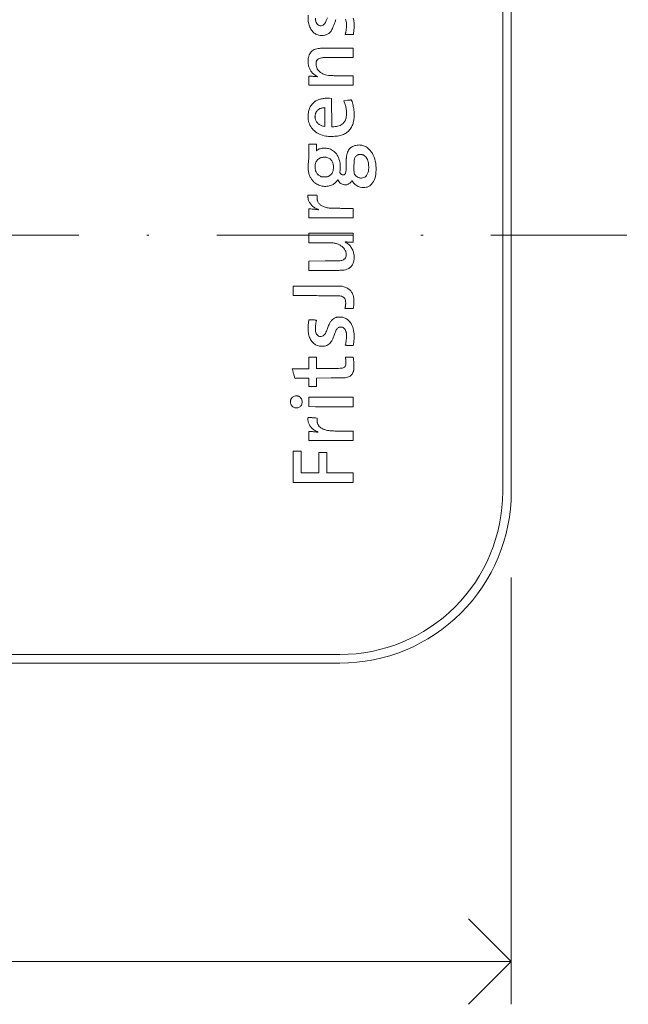
# Model space of a CAD drawing. Units: millimetres. Extents: x 296 to 5075, y -174 to 1645.
# Drawn here: x 4842 to 4870, y 604 to 650 of the extents above; entities that cross this region are included whole.
import ezdxf

# ---------------------------------------------------------------- set-up
doc = ezdxf.new("R2010")
doc.units = ezdxf.units.MM
doc.header["$LTSCALE"] = 0.25
doc.header["$PDMODE"] = 35
doc.header["$PDSIZE"] = -10
doc.linetypes.add('DASHDOTX2', pattern=[50.8, 25.4, -12.7, 0, -12.7])
doc.layers.get('0').update_dxf_attribs({"lineweight": 20})
doc.layers.get('Defpoints').update_dxf_attribs({"color": 3})
for name, color, linetype, lineweight in [('FJ hulplijnen', 252, 'Continuous', 20), ('FJ maatvoering', 250, 'Continuous', 18), ('FJ onderdelen', 7, 'Continuous', 18)]:
    doc.layers.add(name, color=color, linetype=linetype, lineweight=lineweight)
doc.styles.get("Standard").update_dxf_attribs({"font": 'OpenSans_Regular.ttf', "height": 2.5})
doc.dimstyles.new('Copy of FritsJurgens', dxfattribs={"dimscale": 15, "dimtxt": 2.5, "dimasz": 2, "dimexe": 1, "dimexo": 2, "dimgap": 1, "dimtad": 1, "dimdec": 1, "dimzin": 12, "dimdsep": 46, "dimtxsty": 'Standard', "dimblk": 'OPEN90', "dimcen": -1, "dimclrd": 256, "dimclre": 8, "dimclrt": 7, "dimadec": 1, "dimazin": 3, "dimtfac": 0.5, "dimtdec": 1, "dimtix": 1, "dimtmove": 0, "dimatfit": 3, "dimldrblk": 'OPEN30', "dimfxl": 3, "dimtvp": 78.125, "dimtolj": 1, "dimtzin": 13, "dimlwd": -1, "dimlwe": -1, "dimarcsym": 0})

# ---------------------------------------------------------------- blocks, each defined once
blk = doc.blocks.new('_Open90')
at = {"color": 0, "linetype": 'ByBlock', "lineweight": -2}
for p, q in [((-0.5, 0.5), (0, 0)), ((0, 0), (-1, 0)), ((0, 0), (-0.5, -0.5))]:
    blk.add_line(p, q, dxfattribs=at)
blk = doc.blocks.new('*D496')
at = {"layer": 'Defpoints', "color": 0, "transparency": 16777216}
for p in [(4836.151, 651.241), (4812.812, 629.348)]:
    blk.add_point(p, dxfattribs=at)
at = {"layer": 'FJ maatvoering', "transparency": 16777216}
for p, q in [((4869.947, 682.942), (4839.068, 653.977)), ((4812.812, 629.348), (4836.151, 651.241)), ((4809.894, 626.612), (4806.977, 623.875))]:
    blk.add_line(p, q, dxfattribs=at)
at = {"layer": 'FJ maatvoering', "transparency": 16777216, "xscale": 4, "yscale": 4, "zscale": 4}
for p, rotation in [((4836.151, 651.241), 223.1678384201274), ((4812.812, 629.348), 43.16783842012739)]:
    blk.add_blockref('_Open90', p, dxfattribs=dict(at, rotation=rotation))
at = {"layer": 'FJ maatvoering', "color": 7, "transparency": 16777216, "insert": (4854.225, 678.348), "char_height": 5, "attachment_point": 1, "rotation": 43.1678}
blk.add_mtext('\\A1;∅32', dxfattribs=at)
blk = doc.blocks.new('_Open30')
at = {"color": 0, "linetype": 'ByBlock', "lineweight": -2}
for p, q in [((-1, 0.268), (0, 0)), ((0, 0), (-1, -0.268)), ((0, 0), (-1, 0))]:
    blk.add_line(p, q, dxfattribs=at)
blk = doc.blocks.new('*D497')
at = {"layer": 'Defpoints', "color": 0, "transparency": 16777216}
for p in [(4784.481, 628.295), (4864.481, 628.295), (4864.481, 606.353)]:
    blk.add_point(p, dxfattribs=at)
at = {"layer": 'FJ maatvoering', "color": 8, "transparency": 16777216}
for p, q in [((4784.481, 624.295), (4784.481, 604.353)), ((4864.481, 624.295), (4864.481, 604.353))]:
    blk.add_line(p, q, dxfattribs=at)
at = {"layer": 'FJ maatvoering', "transparency": 16777216}
blk.add_line((4788.481, 606.353), (4860.481, 606.353), dxfattribs=at)
at = {"layer": 'FJ maatvoering', "transparency": 16777216, "xscale": 4, "yscale": 4, "zscale": 4, "rotation": 180}
blk.add_blockref('_Open90', (4784.481, 606.353), dxfattribs=at)
at = {"layer": 'FJ maatvoering', "transparency": 16777216, "xscale": 4, "yscale": 4, "zscale": 4}
blk.add_blockref('_Open90', (4864.481, 606.353), dxfattribs=at)
at = {"layer": 'FJ maatvoering', "color": 7, "transparency": 16777216, "insert": (4824.481, 610.916), "char_height": 5, "attachment_point": 5}
blk.add_mtext('\\A1;80', dxfattribs=at)
blk = doc.blocks.new('floorplate_flush-R')
at = {"layer": 'FJ onderdelen', "color": 7, "linetype": 'Continuous', "lineweight": 18}
for points in [[(32, 20, -0.414214), (40, 12), (40, -12, -0.414214), (32, -20), (-32, -20, -0.414214), (-40, -12), (-40, 12, -0.414214), (-32, 20)], [(-32, 19.6, 0.414214), (-39.6, 12), (-39.6, -12, 0.414214), (-32, -19.6), (32, -19.6, 0.414214), (39.6, -12), (39.6, 12, 0.414214), (32, 19.6)], [(32.546, 6.287, 0.180071), (32.529, 6.308, 0.154562), (32.52, 6.311, 0.002761), (32.471, 6.307, 0.006618), (32.415, 6.303, 0.004333), (32.349, 6.296), (32.18, 6.276), (32.217, 6.178, -0.032568), (32.267, 6.014, -0.027319), (32.298, 5.836, -0.028144), (32.309, 5.663, -0.046736), (32.297, 5.517, -0.033742), (32.274, 5.425, -0.03616), (32.239, 5.339, -0.038672), (32.194, 5.265, -0.05762), (32.144, 5.208, -0.0562), (32.057, 5.147, -0.044691), (31.951, 5.1, -0.042204), (31.832, 5.071, -0.038214), (31.706, 5.061), (31.618, 5.061), (31.612, 6.377), (31.515, 6.387, 0.041307), (31.354, 6.391, 0.032039), (31.18, 6.369, 0.032523), (31.014, 6.326, 0.048993), (30.878, 6.266, 0.031481), (30.848, 6.246, 0.011858), (30.808, 6.215, 0.011692), (30.767, 6.18, 0.013952), (30.729, 6.144, 0.030606), (30.666, 6.072, 0.033788), (30.614, 5.995, 0.033601), (30.573, 5.911, 0.029628), (30.541, 5.819, 0.049226), (30.525, 5.725, 0.01311), (30.518, 5.573, 0.013152), (30.518, 5.421, 0.048436), (30.53, 5.326, 0.076649), (30.632, 5.069, 0.08208), (30.805, 4.861, 0.077136), (31.045, 4.711, 0.057969), (31.344, 4.622, 0.030552), (31.458, 4.609, 0.013091), (31.611, 4.605, 0.013157), (31.766, 4.61, 0.026443), (31.887, 4.623, 0.044513), (32.115, 4.681, 0.065013), (32.3, 4.774, 0.069706), (32.446, 4.906, 0.061393), (32.557, 5.078, 0.05102), (32.623, 5.261, 0.040284), (32.658, 5.469, 0.036423), (32.661, 5.7, 0.027189), (32.632, 5.954, 0.016658), (32.61, 6.059, 0.011643), (32.579, 6.176, 0.005514)], [(30.845, 5.448, -0.000891), (30.841, 5.473, -0.001157), (30.837, 5.496, -0.000864), (30.834, 5.515, -0.010483), (30.833, 5.523, -0.054865), (30.833, 5.53, -0.003599), (30.836, 5.552, -0.005187), (30.84, 5.578, -0.003848), (30.844, 5.606, -0.020407), (30.85, 5.638, -0.01413), (30.86, 5.673, -0.014274), (30.871, 5.707, -0.028242), (30.883, 5.732, -0.050236), (30.911, 5.777, -0.028375), (30.955, 5.825, -0.028357), (31.003, 5.869, -0.049259), (31.048, 5.898, -0.048837), (31.088, 5.914, -0.013219), (31.154, 5.931, -0.013548), (31.222, 5.945, -0.042194), (31.268, 5.949), (31.299, 5.95), (31.299, 5.063), (31.23, 5.079, -0.061541), (31.087, 5.132, -0.072486), (30.971, 5.215, -0.077163), (30.888, 5.323, -0.084144)], [(32.291, 3.366, 0.003857), (32.29, 3.26, -0.005824), (32.288, 3.076, -0.026403), (32.279, 2.97, -0.046801), (32.264, 2.9, -0.095992), (32.237, 2.852, -0.126139), (32.19, 2.818, -0.123255), (32.132, 2.811, -0.11127), (32.073, 2.832, -0.088927), (32.023, 2.878), (31.993, 2.918), (32.005, 3.044, 0.055587), (32.002, 3.35, 0.071996), (31.928, 3.621, 0.08018), (31.79, 3.837, 0.09441), (31.597, 3.985, 0.070826), (31.413, 4.046, 0.063335), (31.211, 4.057, 0.068931), (31.032, 4.019, 0.13652), (30.915, 3.936, -0.555482), (30.908, 3.936, -0.083619), (30.903, 3.953, -0.021622), (30.901, 3.994, -0.003007), (30.9, 4.08), (30.9, 4.241), (30.547, 4.241), (30.547, 3.885, -0.002432), (30.546, 3.709, -0.006978), (30.543, 3.587, -0.009807), (30.538, 3.497, -0.024368), (30.53, 3.433, 0.029677), (30.519, 3.339, 0.011047), (30.515, 3.205, 0.010885), (30.516, 3.073, 0.033576), (30.525, 2.985, 0.04262), (30.566, 2.824, 0.042208), (30.634, 2.673, 0.04384), (30.723, 2.54, 0.056235), (30.828, 2.437, 0.071828), (31.013, 2.331, 0.066852), (31.226, 2.278, 0.066998), (31.444, 2.282, 0.072739), (31.648, 2.345, 0.041085), (31.713, 2.384, 0.027763), (31.781, 2.437, 0.028012), (31.839, 2.495, 0.065051), (31.875, 2.545), (31.893, 2.58), (31.924, 2.531, 0.070746), (32.001, 2.441, 0.073247), (32.098, 2.378, 0.075606), (32.207, 2.346, 0.083564), (32.317, 2.35, 0.052551), (32.376, 2.369, 0.044945), (32.432, 2.401, 0.044489), (32.483, 2.442, 0.048839), (32.524, 2.491), (32.561, 2.544), (32.597, 2.487, 0.049795), (32.664, 2.403, 0.041739), (32.75, 2.328, 0.042051), (32.847, 2.269, 0.052923), (32.945, 2.232, 0.063977), (33.087, 2.213, 0.065175), (33.229, 2.232, 0.065743), (33.36, 2.286, 0.067107), (33.471, 2.372, 0.126191), (33.628, 2.641, 0.062201), (33.688, 3.034, 0.059385), (33.65, 3.457, 0.079604), (33.512, 3.815, 0.039299), (33.448, 3.907, 0.026498), (33.362, 4.002, 0.026788), (33.27, 4.084, 0.054985), (33.189, 4.136, 0.02509), (33.103, 4.172, 0.038526), (33.026, 4.194, 0.038548), (32.946, 4.204, 0.025155), (32.854, 4.204, 0.077598), (32.633, 4.157, 0.111494), (32.468, 4.047, 0.10396), (32.358, 3.87, 0.060795), (32.301, 3.625, 0.014634), (32.297, 3.568, 0.003742), (32.293, 3.474, 0.003809)], [(32.654, 3.161, 0.004137), (32.656, 2.949, 0.059476), (32.666, 2.874, 0.114716), (32.694, 2.822, 0.029834), (32.76, 2.753, 0.037224), (32.816, 2.709, 0.05387), (32.872, 2.68, 0.054673), (32.932, 2.664, 0.039854), (33.001, 2.658, 0.092457), (33.113, 2.679, 0.101207), (33.206, 2.739, 0.087228), (33.277, 2.839, 0.05176), (33.327, 2.977, 0.048709), (33.34, 3.065, 0.017886), (33.341, 3.19, 0.018112), (33.334, 3.317, 0.04039), (33.316, 3.412, 0.034854), (33.279, 3.523, 0.050795), (33.229, 3.614, 0.057647), (33.168, 3.684, 0.069544), (33.096, 3.733, 0.02491), (33.062, 3.748, 0.040783), (33.032, 3.757, 0.035577), (32.997, 3.762, 0.014349), (32.95, 3.763, 0.013192), (32.9, 3.762, 0.047977), (32.868, 3.757, 0.053952), (32.84, 3.746, 0.019861), (32.802, 3.726, 0.063448), (32.754, 3.688, 0.0575), (32.715, 3.638, 0.052494), (32.685, 3.576, 0.038778), (32.666, 3.502, 0.033728), (32.661, 3.464, 0.003806), (32.658, 3.377, 0.0046), (32.655, 3.272, 0.003722)], [(31.086, 2.742, 0.020457), (31.129, 2.724, 0.044966), (31.164, 2.715, 0.0345), (31.206, 2.711, 0.007972), (31.276, 2.71, 0.00798), (31.347, 2.711, 0.034758), (31.388, 2.715, 0.045078), (31.423, 2.724, 0.020054), (31.467, 2.743, 0.070702), (31.563, 2.804, 0.081504), (31.632, 2.887, 0.073819), (31.675, 2.995, 0.046282), (31.695, 3.129, 0.062006), (31.681, 3.321, 0.102201), (31.618, 3.471, 0.113021), (31.506, 3.574, 0.088591), (31.351, 3.629, 0.040099), (31.286, 3.634, 0.028441), (31.213, 3.63, 0.02861), (31.141, 3.618, 0.043417), (31.082, 3.599, 0.057992), (31.007, 3.557, 0.055451), (30.943, 3.498, 0.055369), (30.893, 3.427, 0.057469), (30.861, 3.347, 0.042418), (30.842, 3.246, 0.037902), (30.84, 3.138, 0.039065), (30.853, 3.036, 0.055277), (30.882, 2.949, 0.046326), (30.918, 2.885, 0.041262), (30.967, 2.827, 0.04152), (31.024, 2.778, 0.048529)], [(31.893, 1.247, -0.002723), (31.708, 1.25, -0.001873), (31.552, 1.253, -0.028899), (31.498, 1.258, -0.033683), (31.307, 1.299, -0.057566), (31.157, 1.361, -0.069687), (31.045, 1.445, -0.086982), (30.971, 1.551, -0.023595), (30.954, 1.591, -0.044538), (30.945, 1.625, -0.03332), (30.941, 1.666, -0.008167), (30.94, 1.733, 0.004107), (30.94, 1.804, 0.042058), (30.937, 1.833, 0.126903), (30.93, 1.848, 0.170111), (30.917, 1.855, 0.040809), (30.901, 1.857, 0.001741), (30.844, 1.86, 0.002975), (30.777, 1.862, 0.002113), (30.701, 1.863), (30.507, 1.867), (30.506, 1.81, 0.016868), (30.506, 1.783, 0.009151), (30.507, 1.751, 0.009107), (30.511, 1.718, 0.014222), (30.514, 1.69, 0.075871), (30.561, 1.55, 0.06147), (30.649, 1.418, 0.05847), (30.772, 1.306, 0.055829), (30.92, 1.223, -0.009456), (30.967, 1.202, -0.03184), (30.996, 1.186, -0.612473), (30.995, 1.182, -0.165429), (30.986, 1.181, 0.039143), (30.952, 1.188, 0.002756), (30.858, 1.199, 0.00416), (30.751, 1.21, 0.004456), (30.647, 1.218), (30.547, 1.226), (30.547, 0.802), (32.62, 0.802), (32.62, 1.246), (32.099, 1.246, -0.002021)], [(30.845, -3.972, 0.002765), (30.788, -3.97, 0.00171), (30.721, -3.968), (30.547, -3.964), (30.541, -3.998, 0.022315), (30.524, -4.137, 0.01311), (30.515, -4.305, 0.012892), (30.514, -4.465, 0.035755), (30.525, -4.578, 0.053596), (30.585, -4.792, 0.069109), (30.687, -4.97, 0.075332), (30.824, -5.101, 0.082154), (30.991, -5.182, 0.058727), (31.097, -5.2, 0.038882), (31.221, -5.197, 0.039158), (31.341, -5.174, 0.065199), (31.436, -5.135, 0.065401), (31.522, -5.069, 0.055102), (31.595, -4.979, 0.041688), (31.661, -4.853, 0.017527), (31.73, -4.674, -0.008376), (31.787, -4.517, -0.035629), (31.829, -4.427, -0.0594), (31.871, -4.369, -0.069561), (31.923, -4.326, -0.037214), (31.947, -4.314, -0.041592), (31.971, -4.306, -0.037011), (31.998, -4.302, -0.021141), (32.031, -4.3, -0.077821), (32.114, -4.313, -0.094278), (32.183, -4.351, -0.085487), (32.239, -4.415, -0.052787), (32.281, -4.505, -0.023594), (32.295, -4.551, -0.033069), (32.302, -4.593, -0.023047), (32.305, -4.646, -0.005782), (32.305, -4.733, -0.018439), (32.301, -4.841, -0.014101), (32.287, -4.958, -0.013956), (32.269, -5.065, -0.042904), (32.249, -5.135, 0.428239), (32.253, -5.144, 0.045204), (32.279, -5.15, 0.020294), (32.327, -5.155, 0.002904), (32.427, -5.16, 0.003503), (32.519, -5.163, 0.015082), (32.574, -5.163, 0.01842), (32.609, -5.161, 0.232693), (32.62, -5.154, 0.103522), (32.63, -5.128, 0.004719), (32.642, -5.033, 0.008252), (32.654, -4.925, 0.008026), (32.662, -4.816, 0.030695), (32.661, -4.645, 0.029993), (32.639, -4.475, 0.031233), (32.599, -4.317, 0.043168), (32.543, -4.181, 0.041059), (32.493, -4.103, 0.027277), (32.424, -4.021, 0.027555), (32.349, -3.95, 0.05416), (32.281, -3.904, 0.026888), (32.202, -3.868, 0.042736), (32.13, -3.846, 0.040752), (32.054, -3.836, 0.021924), (31.958, -3.836, 0.008363), (31.884, -3.84, 0.037175), (31.841, -3.846, 0.044024), (31.803, -3.859, 0.014945), (31.75, -3.883, 0.065408), (31.648, -3.951, 0.06085), (31.564, -4.045, 0.047322), (31.49, -4.177, 0.020806), (31.417, -4.363, -0.018111), (31.346, -4.543, -0.060528), (31.283, -4.652, -0.096535), (31.213, -4.714, -0.110633), (31.129, -4.742, -0.088033), (31.043, -4.735, -0.097027), (30.969, -4.699, -0.092299), (30.911, -4.636, -0.071813), (30.873, -4.55, -0.049813), (30.857, -4.464, -0.021617), (30.854, -4.348, -0.020893), (30.861, -4.222, -0.023775), (30.878, -4.102, 0.003038), (30.887, -4.054, 0.004912), (30.894, -4.014, 0.00114), (30.899, -3.979, 0.248786), (30.898, -3.976, 0.178431), (30.895, -3.974, 0.000463)], [(29.811, -7.556, 0.079335), (29.755, -7.605, 0.055589), (29.709, -7.675, 0.072272), (29.694, -7.718, 0.034425), (29.687, -7.776, 0.034233), (29.688, -7.836, 0.057448), (29.698, -7.885, 0.045205), (29.718, -7.933, 0.047023), (29.747, -7.976, 0.046503), (29.784, -8.013, 0.042385), (29.827, -8.044, 0.073928), (29.886, -8.068, 0.053412), (29.957, -8.077, 0.053406), (30.028, -8.071, 0.073851), (30.088, -8.05, 0.140795), (30.197, -7.946, 0.132381), (30.237, -7.797, 0.132292), (30.196, -7.648, 0.140527), (30.087, -7.543, 0.0349), (30.061, -7.531, 0.038226), (30.033, -7.524, 0.032368), (30.002, -7.52, 0.015947), (29.961, -7.518, 0.058586), (29.879, -7.528, 0.080338)], [(32.19, -9.163, -0.003654), (31.864, -9.161, -0.011289), (31.644, -9.153, -0.01652), (31.483, -9.138, -0.03064), (31.353, -9.113, -0.031996), (31.219, -9.07, -0.054905), (31.114, -9.014, -0.063841), (31.035, -8.945, -0.065691), (30.978, -8.858, -0.016831), (30.956, -8.811, -0.049507), (30.946, -8.776, -0.03998), (30.941, -8.737, -0.008151), (30.94, -8.666), (30.94, -8.55), (30.86, -8.544, 0.002845), (30.821, -8.541, 0.001076), (30.765, -8.537, 0.001066), (30.705, -8.534, 0.0013), (30.648, -8.531, 0.003845), (30.573, -8.528, 0.030349), (30.537, -8.528, 0.076697), (30.518, -8.533, 0.205956), (30.509, -8.543, 0.077833), (30.504, -8.566, 0.021816), (30.503, -8.604, 0.019884), (30.507, -8.65, 0.013798), (30.514, -8.702, 0.064152), (30.557, -8.843, 0.066054), (30.634, -8.968, 0.061497), (30.746, -9.074, 0.045094), (30.892, -9.164, -0.006881), (30.935, -9.186, -0.018046), (30.964, -9.203, -0.058067), (30.976, -9.212, -0.732529), (30.974, -9.215, 0.015618), (30.903, -9.205, 0.007061), (30.81, -9.195, 0.00708), (30.716, -9.188, 0.014377), (30.641, -9.186), (30.547, -9.186), (30.547, -9.607), (32.62, -9.607), (32.62, -9.163)]]:
    blk.add_lwpolyline(points, format="xyb", close=True, dxfattribs=at)
for points in [[(31.412, 10.15, -0.006624), (31.361, 10.016, -0.025404), (31.324, 9.935, -0.040312), (31.289, 9.879, -0.052395), (31.248, 9.835, -0.104625), (31.165, 9.789, -0.108167), (31.072, 9.78, -0.108296), (30.983, 9.812, -0.105099), (30.915, 9.878, -0.096696), (30.871, 9.982, -0.044054), (30.853, 10.128, -0.036963)], [(30.519, 10.275, 0.010321), (30.516, 10.048, 0.049666), (30.53, 9.92, 0.048977), (30.598, 9.704, 0.071733), (30.701, 9.533, 0.079596), (30.839, 9.411, 0.078633), (31.008, 9.338, 0.062648), (31.149, 9.32, 0.058459), (31.293, 9.337, 0.060592), (31.424, 9.385, 0.079723), (31.527, 9.461, 0.038155), (31.582, 9.526, 0.036527), (31.627, 9.599, 0.026499), (31.672, 9.698, 0.009042), (31.726, 9.845, -0.004553), (31.756, 9.927, -0.005377), (31.786, 10.005, -0.004731), (31.812, 10.07, -0.033504)], [(32.254, 10.082, -0.0628), (32.293, 9.976, -0.051644), (32.309, 9.844, -0.030643), (32.303, 9.686, -0.007562), (32.296, 9.628, -0.005768), (32.287, 9.565, -0.005835), (32.277, 9.506, -0.013633), (32.267, 9.462, 0.002281), (32.259, 9.427, 0.00374), (32.253, 9.398, 0.000619), (32.247, 9.372, 0.285922), (32.248, 9.37, 0.15836), (32.25, 9.37), (32.304, 9.368, 0.001221), (32.364, 9.366, 0.000744), (32.435, 9.364, 0.002644), (32.54, 9.361, 0.021161), (32.589, 9.363, 0.047776), (32.615, 9.367, 0.262769), (32.625, 9.377, 0.037886), (32.634, 9.418, 0.00536), (32.644, 9.503, 0.006339), (32.654, 9.601, 0.006737), (32.661, 9.697, 0.037469), (32.657, 9.924, 0.04301), (32.619, 10.137, 0.046302)], [(31.826, 8.728, 0.001142), (31.252, 8.727, 0.015181), (31.041, 8.719, 0.041985), (30.915, 8.7, 0.051121), (30.802, 8.661, 0.062223), (30.705, 8.6, 0.058553), (30.624, 8.516, 0.057233), (30.563, 8.413, 0.054501), (30.526, 8.298, 0.040088), (30.515, 8.213, 0.017376), (30.514, 8.099, 0.017371), (30.521, 7.985, 0.04033), (30.536, 7.901, 0.043391), (30.587, 7.756, 0.053018), (30.66, 7.633, 0.052649), (30.758, 7.528, 0.041893), (30.884, 7.435), (30.952, 7.393), (30.886, 7.4, 0.00697), (30.852, 7.404, 0.002085), (30.8, 7.408, 0.00209), (30.741, 7.412, 0.002262), (30.684, 7.415), (30.547, 7.422), (30.547, 6.997), (32.62, 6.997), (32.62, 7.442), (32.076, 7.442, -0.00183), (31.855, 7.442, -0.002891), (31.665, 7.445, -0.002056), (31.511, 7.449, -0.032316), (31.458, 7.453, -0.071593), (31.202, 7.533, -0.096769), (31.006, 7.677, -0.112069), (30.899, 7.865, -0.125648), (30.889, 8.074, -0.023548), (30.899, 8.112, -0.051768), (30.91, 8.139, -0.049738), (30.928, 8.164, -0.020256), (30.956, 8.195, -0.087714), (31.037, 8.251, -0.082663), (31.133, 8.278, -0.023977), (31.309, 8.289, -0.001232), (31.877, 8.293), (32.62, 8.297), (32.62, 8.728), (31.826, 8.728)], [(31.302, -1.212, 0.000453), (31.799, -1.209, 0.007199), (31.968, -1.205, 0.021362), (32.059, -1.198, 0.067123), (32.118, -1.183, 0.068123), (32.2, -1.135, 0.100967), (32.254, -1.072, 0.09191), (32.283, -0.988, 0.04842), (32.288, -0.878, 0.014427), (32.283, -0.828, 0.029826), (32.277, -0.79, 0.033127), (32.266, -0.755, 0.022785), (32.25, -0.717, 0.072356), (32.18, -0.614, 0.051168), (32.075, -0.521, 0.04774), (31.944, -0.444, 0.044403), (31.799, -0.392, 0.032709), (31.724, -0.378, 0.020419), (31.634, -0.37, 0.008211), (31.486, -0.366, 0.000784), (31.125, -0.363), (30.547, -0.358), (30.547, 0.084), (32.62, 0.084), (32.62, -0.341), (32.452, -0.333, -0.00268), (32.385, -0.329, -0.003372), (32.323, -0.326, -0.002697), (32.272, -0.322, -0.026642), (32.25, -0.319, 0.155174), (32.241, -0.32, 0.535683), (32.241, -0.324, 0.044654), (32.257, -0.337, 0.005066), (32.295, -0.361, -0.06127), (32.441, -0.476, -0.06329), (32.553, -0.623, -0.061745), (32.627, -0.796, -0.053803), (32.661, -0.99, -0.055499), (32.652, -1.184, -0.07265), (32.599, -1.354, -0.080599), (32.505, -1.488, -0.091755), (32.378, -1.579, -0.040081), (32.259, -1.623, -0.05009), (32.143, -1.643, -0.016654), (31.954, -1.651, -0.00091), (31.359, -1.655), (30.547, -1.659), (30.547, -1.215), (31.302, -1.212)], [(31.632, -2.836, -0.005019), (31.871, -2.84, -0.014633), (31.998, -2.847, -0.061088), (32.073, -2.862, -0.063637), (32.164, -2.907, -0.104518), (32.225, -2.967, -0.096171), (32.258, -3.051, -0.047567), (32.269, -3.165, -0.014385), (32.268, -3.211, -0.010303), (32.264, -3.262, -0.010417), (32.258, -3.31, -0.021922), (32.251, -3.347, 0.001325), (32.244, -3.377, 0.00202), (32.238, -3.403, 0.00071), (32.233, -3.426, 0.053165), (32.233, -3.43, 0.405873), (32.235, -3.432, 0.00066), (32.289, -3.433, 0.00405), (32.351, -3.434, 0.002429), (32.425, -3.435, 0.003302), (32.523, -3.434, 0.015925), (32.579, -3.432, 0.021058), (32.614, -3.427, 0.266896), (32.623, -3.419, 0.049818), (32.626, -3.409, 0.002915), (32.632, -3.376, 0.00439), (32.638, -3.336, 0.003217), (32.643, -3.293, 0.024702), (32.651, -3.186, 0.01658), (32.651, -3.063, 0.016664), (32.642, -2.947, 0.037577), (32.626, -2.86, 0.059554), (32.566, -2.706, 0.072417), (32.474, -2.583, 0.070329), (32.348, -2.488, 0.052146), (32.187, -2.419), (32.102, -2.393), (29.807, -2.386), (29.807, -2.83), (30.903, -2.834, -0.000294), (31.632, -2.836)], [(31.587, -6.678, 0.001085), (32.079, -6.674, 0.017388), (32.246, -6.666, 0.050668), (32.347, -6.648, 0.046979), (32.445, -6.609, 0.061), (32.512, -6.563, 0.062268), (32.567, -6.503, 0.056521), (32.608, -6.426, 0.037926), (32.638, -6.331, 0.025963), (32.647, -6.283, 0.020501), (32.652, -6.23, 0.014293), (32.653, -6.161, 0.004615), (32.651, -6.06, 0.005086), (32.647, -5.98, 0.004953), (32.642, -5.899, 0.004891), (32.637, -5.828, 0.018374), (32.631, -5.784), (32.617, -5.701), (32.253, -5.701), (32.26, -5.738, -0.022984), (32.263, -5.76, -0.003594), (32.267, -5.804, -0.003992), (32.271, -5.855, -0.003471), (32.274, -5.909, -0.026506), (32.274, -6.032, -0.086858), (32.256, -6.112, -0.11694), (32.216, -6.167, -0.070687), (32.147, -6.21, -0.082225), (32.102, -6.222, -0.01464), (32.015, -6.228, -0.007071), (31.861, -6.232, -0.000747), (31.501, -6.234), (30.9, -6.238), (30.9, -5.701), (30.547, -5.701), (30.547, -6.248), (30.16, -6.248, 0.002067), (30.012, -6.248, 0.003461), (29.887, -6.25, 0.000486), (29.777, -6.253, 0.441393), (29.774, -6.256, 0.037073), (29.775, -6.263), (29.792, -6.323, 0.000905), (29.81, -6.392, 0.000575), (29.833, -6.473), (29.89, -6.681), (30.547, -6.681), (30.547, -7.079), (30.9, -7.079), (30.9, -6.682), (31.587, -6.678)], [(31.591, -8.024), (32.62, -8.024), (32.62, -7.569), (30.553, -7.575), (30.55, -7.792, 0.003421), (30.549, -7.875, 0.005406), (30.55, -7.947, 0.001621), (30.552, -8.009, 0.191754), (30.555, -8.017, 0.196868), (30.562, -8.02), (30.862, -8.022, 0.001176), (31.196, -8.024, 0.000713), (31.591, -8.024)]]:
    blk.add_lwpolyline(points, format="xyb", dxfattribs=at)
blk.add_lwpolyline([(32.62, -11.111), (31.39, -11.111), (31.39, -10.154), (31.014, -10.154), (31.014, -11.111), (30.194, -11.111), (30.194, -10.097), (29.807, -10.097), (29.807, -11.566), (32.62, -11.566)], close=True, dxfattribs=at)

msp = doc.modelspace()

# ---------------------------------------------------------------- linework, layer by layer
at = {"layer": 'FJ hulplijnen', "linetype": 'DASHDOTX2'}
msp.add_line((4869.884, 640.295, -0.051), (4778.856, 640.295, -0.051), dxfattribs=at)

# ---------------------------------------------------------------- block references
at = {"lineweight": 18}
msp.add_blockref('floorplate_flush-R', (4824.481, 640.295, -0.051), dxfattribs=at)

# ---------------------------------------------------------------- dimensions: what is measured, and where the dimension line sits
at = {"layer": 'FJ maatvoering', "color": 0}
dim = msp.add_diameter_dim_2p(p1=(4812.812, 629.348, -0.051), p2=(4836.151, 651.241, -0.051), dimstyle='Copy of FritsJurgens', override={"dimscale": 0}, dxfattribs=at)
dim.commit()
dim.dimension.update_dxf_attribs({"geometry": '*D496', "text_midpoint": (4863.89, 677.26, -0.051), "dimtype": 163})
dim = msp.add_linear_dim(base=(4864.481, 606.353, -0.051), p1=(4784.481, 628.295, -0.051), p2=(4864.481, 628.295, -0.051), dimstyle='Copy of FritsJurgens', override={"dimscale": 0}, dxfattribs=at)
dim.commit()
dim.dimension.update_dxf_attribs({"geometry": '*D497', "text_midpoint": (4824.481, 610.916, -0.051)})

doc.saveas('drawing.dxf')
